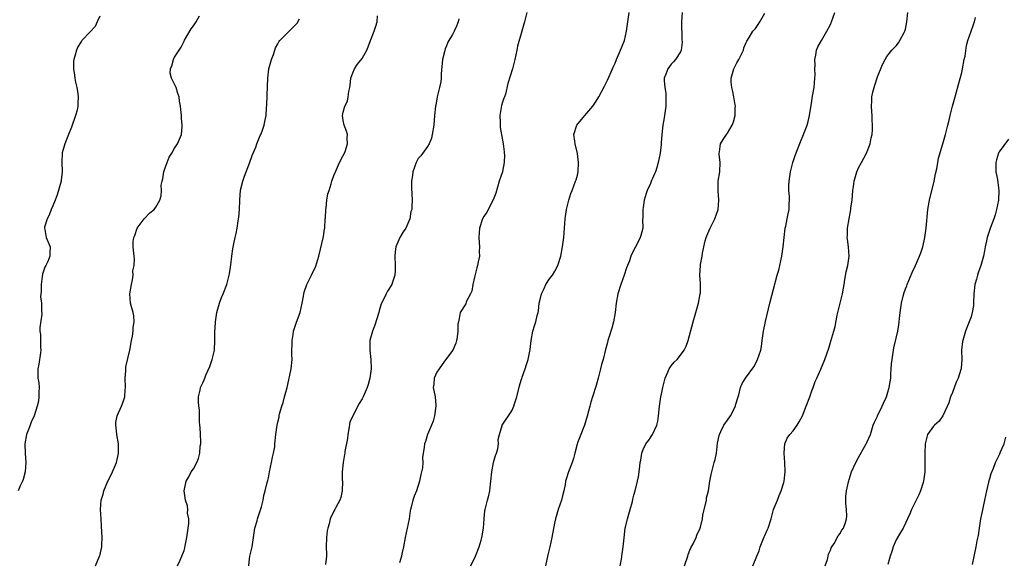
# Model space of a CAD drawing. Units: inches. Extents: x 2568000 to 2571000, y 1545000 to 1548000.
# Drawn here: x 2568836 to 2569046, y 1547476 to 1547591 of the extents above; entities that cross this region are included whole.
import ezdxf

# ---------------------------------------------------------------- set-up
doc = ezdxf.new("R2010")
doc.units = ezdxf.units.IN
doc.header["$MEASUREMENT"] = 0
doc.layers.add('LD25681545_10ft', color=123, linetype='Continuous')

msp = doc.modelspace()

# ---------------------------------------------------------------- linework, layer by layer
at = {"layer": 'LD25681545_10ft'}
for points, elevation in [([(2568853, 1547592.24), (2568852.47, 1547591), (2568852, 1547590), (2568851, 1547588.86), (2568849.18, 1547587), (2568849.1, 1547586.9), (2568849, 1547586.7), (2568848.34, 1547585.66), (2568848.03, 1547585), (2568847.71, 1547583.71), (2568847.47, 1547583), (2568847.41, 1547582.59), (2568847.39, 1547581), (2568847.65, 1547579.65), (2568847.7, 1547579), (2568847.86, 1547578.14), (2568848.12, 1547577), (2568848.26, 1547576.26), (2568848.4, 1547575), (2568848.31, 1547573.69), (2568848.33, 1547573), (2568848.16, 1547572.16), (2568847.86, 1547571), (2568847, 1547568.52), (2568846.35, 1547567), (2568845.53, 1547565), (2568845, 1547563.04), (2568844.91, 1547561.09), (2568844.96, 1547559), (2568844.78, 1547557.22), (2568844.75, 1547557), (2568843.91, 1547554.09), (2568843.47, 1547553), (2568843, 1547551.78), (2568842.66, 1547551), (2568842.23, 1547549.77), (2568841.79, 1547549), (2568841.22, 1547547.22), (2568841.2, 1547547), (2568841.28, 1547546.72), (2568841.59, 1547545), (2568842.02, 1547544.02), (2568842.42, 1547543), (2568842.34, 1547541.66), (2568842.36, 1547541), (2568841.91, 1547539.91), (2568841.49, 1547539), (2568841.32, 1547538.68), (2568840.81, 1547537.19), (2568840.72, 1547536.72), (2568840.5, 1547535), (2568840.54, 1547533.46), (2568840.44, 1547533), (2568840.38, 1547532.38), (2568840.58, 1547531), (2568840.6, 1547529.4), (2568840.67, 1547528.67), (2568840.2, 1547525.8), (2568840.25, 1547525), (2568840.35, 1547524.35), (2568840.4, 1547521.6), (2568840.47, 1547521), (2568840.39, 1547520.39), (2568840, 1547518), (2568839.79, 1547517), (2568839.78, 1547515.78), (2568839.83, 1547515), (2568839.99, 1547514.01), (2568840.08, 1547513), (2568840.01, 1547512.01), (2568840.04, 1547511), (2568839.93, 1547510.07), (2568839.67, 1547509), (2568839.04, 1547507), (2568838.37, 1547505.63), (2568838.16, 1547505), (2568837.68, 1547503.68), (2568837.37, 1547503), (2568837, 1547501), (2568837.09, 1547498.91), (2568837.26, 1547497), (2568837.09, 1547495), (2568836.64, 1547493.36), (2568836.51, 1547493), (2568836.03, 1547492.03), (2568835.59, 1547491)], 7700), ([(2568852.13, 1547475), (2568852.97, 1547477), (2568853, 1547477.13), (2568853.43, 1547479), (2568853.44, 1547479.44), (2568853.54, 1547481), (2568853.42, 1547483.42), (2568853.3, 1547485), (2568853.19, 1547487), (2568853.35, 1547489), (2568853.73, 1547490.27), (2568853.9, 1547491), (2568854.74, 1547493), (2568855, 1547493.49), (2568855.73, 1547495), (2568856.6, 1547497), (2568857.04, 1547498.96), (2568857.02, 1547501), (2568856.68, 1547503), (2568856.5, 1547504.5), (2568856.42, 1547505), (2568856.46, 1547505.54), (2568856.74, 1547507), (2568857.67, 1547509), (2568858.04, 1547509.96), (2568858.38, 1547511), (2568858.47, 1547512.47), (2568858.52, 1547513), (2568858.46, 1547515), (2568858.56, 1547516.56), (2568858.55, 1547517), (2568858.59, 1547517.41), (2568859.44, 1547521), (2568859.81, 1547523), (2568859.99, 1547523.99), (2568860.12, 1547525), (2568860.16, 1547525.84), (2568860.35, 1547527), (2568860.3, 1547528.3), (2568860.17, 1547529), (2568859.79, 1547530.21), (2568859.6, 1547531), (2568859.43, 1547533), (2568859.78, 1547535), (2568860, 1547536), (2568860.13, 1547537), (2568860.11, 1547537.89), (2568860.36, 1547539), (2568860.43, 1547540.43), (2568860.36, 1547541), (2568860.32, 1547541.68), (2568860.14, 1547543), (2568860.14, 1547544.14), (2568860.3, 1547545), (2568860.53, 1547545.47), (2568861, 1547547.02), (2568862.47, 1547549), (2568863.72, 1547550.28), (2568864.61, 1547551), (2568865, 1547551.46), (2568865.81, 1547553), (2568866.1, 1547553.9), (2568866.16, 1547555), (2568866.15, 1547556.15), (2568866.32, 1547557), (2568866.46, 1547557.54), (2568866.7, 1547559), (2568867, 1547559.9), (2568867.82, 1547562.18), (2568868.39, 1547563), (2568869, 1547564.1), (2568869.63, 1547565), (2568870.49, 1547567), (2568870.6, 1547568.6), (2568870.64, 1547569), (2568870.48, 1547570.48), (2568870.45, 1547571), (2568870.3, 1547572.3), (2568870.26, 1547573), (2568870.07, 1547574.07), (2568869.99, 1547575), (2568869.71, 1547575.71), (2568869.31, 1547577), (2568868.3, 1547579), (2568868.07, 1547580.07), (2568868.08, 1547581), (2568868.38, 1547581.62), (2568868.75, 1547583), (2568869, 1547583.47), (2568870.42, 1547585.58), (2568871, 1547586.91), (2568871.12, 1547587.12), (2568872.5, 1547589.5), (2568873, 1547590.19), (2568873.61, 1547591), (2568874.33, 1547592.33)], 7710), ([(2568869.62, 1547475), (2568870.19, 1547476.19), (2568870.56, 1547477), (2568871, 1547478.22), (2568871.18, 1547478.82), (2568871.26, 1547479.26), (2568871.62, 1547481), (2568872.02, 1547484.02), (2568872, 1547485), (2568871.77, 1547486.23), (2568871.84, 1547487), (2568871.77, 1547487.77), (2568871.3, 1547489), (2568871.02, 1547491), (2568871.48, 1547493), (2568872.02, 1547493.98), (2568872.53, 1547495), (2568873, 1547495.68), (2568873.71, 1547497), (2568874.12, 1547497.88), (2568874.36, 1547499), (2568874.47, 1547500.47), (2568874.57, 1547501), (2568874.58, 1547501.42), (2568874.54, 1547503), (2568874.46, 1547504.46), (2568874.41, 1547505), (2568874.32, 1547505.68), (2568874.27, 1547507), (2568874.27, 1547508.27), (2568874.14, 1547509), (2568874.08, 1547509.92), (2568874.12, 1547511), (2568874.42, 1547512.42), (2568874.53, 1547513), (2568875, 1547514.01), (2568875.33, 1547514.67), (2568875.42, 1547515), (2568875.67, 1547515.67), (2568876.5, 1547517.5), (2568877.04, 1547519), (2568877.51, 1547521), (2568877.6, 1547523), (2568877.61, 1547523.61), (2568877.58, 1547525), (2568877.64, 1547525.64), (2568877.71, 1547527), (2568878.02, 1547529), (2568878.21, 1547529.79), (2568878.55, 1547531), (2568879, 1547532.18), (2568879.38, 1547533), (2568880.17, 1547535), (2568880.74, 1547537.26), (2568881, 1547539.15), (2568881.2, 1547541), (2568881.39, 1547542.61), (2568881.64, 1547543.64), (2568881.9, 1547545), (2568882.11, 1547545.89), (2568882.32, 1547547), (2568882.53, 1547548.53), (2568882.63, 1547549), (2568882.67, 1547549.33), (2568882.82, 1547551), (2568882.91, 1547553), (2568883.09, 1547555.09), (2568883.52, 1547557), (2568883.93, 1547558.07), (2568884.24, 1547559), (2568885, 1547560.84), (2568885.53, 1547562.47), (2568886.31, 1547564.31), (2568886.54, 1547565), (2568887.25, 1547566.75), (2568887.39, 1547567), (2568887.66, 1547567.66), (2568888.11, 1547569), (2568888.26, 1547569.74), (2568888.54, 1547571), (2568888.64, 1547572.64), (2568888.7, 1547573.3), (2568888.79, 1547577.21), (2568888.86, 1547579), (2568889.11, 1547581), (2568889.5, 1547582.5), (2568889.67, 1547583), (2568890.07, 1547584.07), (2568890.38, 1547585), (2568890.56, 1547585.44), (2568891, 1547586.33), (2568891.26, 1547586.74), (2568891.45, 1547587), (2568893, 1547588.59), (2568895, 1547590.56), (2568895.2, 1547590.8), (2568895.33, 1547591), (2568895.64, 1547591.64)], 7720), ([(2568884.81, 1547475), (2568885, 1547476.44), (2568885.08, 1547477), (2568885.53, 1547479), (2568885.85, 1547481), (2568885.99, 1547482.01), (2568886.15, 1547483), (2568886.6, 1547484.6), (2568886.7, 1547485), (2568887, 1547485.85), (2568887.53, 1547487.53), (2568887.88, 1547489), (2568888.04, 1547489.96), (2568888.32, 1547491), (2568888.74, 1547492.74), (2568888.86, 1547493.14), (2568889, 1547493.73), (2568889.25, 1547495), (2568889.67, 1547497), (2568889.87, 1547498.13), (2568890.12, 1547499), (2568890.35, 1547500.35), (2568890.42, 1547501), (2568890.57, 1547503), (2568890.85, 1547505), (2568891, 1547505.62), (2568891.3, 1547506.7), (2568891.33, 1547507), (2568891.41, 1547507.41), (2568891.89, 1547509), (2568892.18, 1547509.82), (2568892.46, 1547511), (2568893, 1547513.02), (2568893.35, 1547514.65), (2568893.61, 1547515.61), (2568893.89, 1547517), (2568894.08, 1547519), (2568894.04, 1547520.04), (2568894.07, 1547523), (2568894.28, 1547524.28), (2568894.36, 1547525), (2568895, 1547526.92), (2568895.77, 1547529), (2568896.22, 1547531), (2568896.5, 1547532.5), (2568896.64, 1547533.36), (2568897.22, 1547535), (2568898.23, 1547537), (2568899.14, 1547538.86), (2568899.79, 1547541), (2568900.76, 1547545.24), (2568901, 1547546.84), (2568901.03, 1547547.03), (2568901.16, 1547549), (2568901.18, 1547549.18), (2568901.25, 1547551), (2568901.32, 1547551.32), (2568901.49, 1547553), (2568901.71, 1547554.29), (2568901.97, 1547555), (2568902.43, 1547556.43), (2568902.58, 1547557), (2568903, 1547558.21), (2568903.3, 1547559), (2568904.22, 1547561), (2568905, 1547562.5), (2568905.24, 1547563), (2568905.38, 1547563.38), (2568905.9, 1547565), (2568905.81, 1547566.19), (2568905.87, 1547567), (2568905.71, 1547567.71), (2568905.2, 1547569), (2568905, 1547569.96), (2568904.85, 1547571), (2568905, 1547571.72), (2568905.34, 1547573), (2568905.89, 1547574.11), (2568906.05, 1547575), (2568906.16, 1547576.16), (2568906.38, 1547577), (2568906.46, 1547577.54), (2568906.63, 1547579), (2568907, 1547580.12), (2568907.36, 1547581), (2568908.05, 1547581.95), (2568909, 1547583.2), (2568910.02, 1547585), (2568910.32, 1547585.68), (2568910.79, 1547587), (2568911.57, 1547589), (2568911.92, 1547590.08), (2568912.2, 1547591), (2568912.32, 1547592.32)], 7730), ([(2568929.64, 1547591.64), (2568929.51, 1547591), (2568929, 1547589.73), (2568928.76, 1547589.24), (2568928.67, 1547589), (2568928.3, 1547588.3), (2568927.33, 1547586.67), (2568927, 1547585.89), (2568926.71, 1547585.29), (2568926.59, 1547584.59), (2568926.2, 1547583), (2568925.9, 1547579.9), (2568925.89, 1547579), (2568925.81, 1547578.19), (2568925.55, 1547577), (2568925.04, 1547575.04), (2568924.73, 1547573.27), (2568924.67, 1547573), (2568924.5, 1547571), (2568924.29, 1547569), (2568923.99, 1547567), (2568923.82, 1547566.18), (2568923.36, 1547565), (2568923, 1547564.44), (2568921.56, 1547562.44), (2568921, 1547561.83), (2568920.69, 1547561.31), (2568920.52, 1547561), (2568919.86, 1547559), (2568919.8, 1547558.2), (2568919.59, 1547557), (2568919.53, 1547555.53), (2568919.66, 1547554.34), (2568919.68, 1547553), (2568919.65, 1547551.65), (2568919.6, 1547551), (2568919.45, 1547550.55), (2568919.22, 1547549), (2568919, 1547548.46), (2568918.32, 1547547), (2568917.8, 1547546.2), (2568917.07, 1547545), (2568916.21, 1547543), (2568916.08, 1547541.92), (2568916, 1547541), (2568916.07, 1547539), (2568916.06, 1547537.94), (2568916.01, 1547537), (2568915.51, 1547535.51), (2568915.36, 1547535), (2568914.46, 1547533.54), (2568914.15, 1547533), (2568913.37, 1547531.37), (2568913.11, 1547530.89), (2568912.64, 1547529.36), (2568912.56, 1547529), (2568911.7, 1547526.3), (2568911.2, 1547525), (2568910.69, 1547523), (2568910.68, 1547521.32), (2568910.66, 1547521), (2568910.91, 1547519), (2568910.98, 1547517), (2568910.68, 1547515), (2568910.32, 1547513.68), (2568910.08, 1547513), (2568909.24, 1547511), (2568909, 1547510.56), (2568908.41, 1547509.59), (2568907, 1547507), (2568906.42, 1547505.58), (2568906.18, 1547504.18), (2568905.96, 1547503), (2568905.88, 1547502.12), (2568905.35, 1547499.35), (2568905.33, 1547499), (2568905.29, 1547498.71), (2568904.98, 1547497), (2568904.79, 1547495), (2568904.79, 1547493.21), (2568904.8, 1547493), (2568904.76, 1547491), (2568904.45, 1547489.55), (2568904.27, 1547489), (2568903.39, 1547487.39), (2568903.2, 1547487), (2568903, 1547486.66), (2568902.2, 1547485), (2568901.96, 1547483.96), (2568901.67, 1547483), (2568901.57, 1547482.43), (2568901.4, 1547481), (2568901.34, 1547479), (2568901.39, 1547477.39), (2568901.42, 1547477), (2568901.23, 1547475.23)], 7740), ([(2568944.17, 1547593), (2568943.67, 1547591), (2568943.51, 1547590.49), (2568943.13, 1547589), (2568942.21, 1547585.79), (2568942.02, 1547585), (2568941.6, 1547583), (2568941.12, 1547581), (2568940.14, 1547577.86), (2568939.59, 1547575.59), (2568939.39, 1547575), (2568939.27, 1547574.73), (2568939, 1547573.9), (2568938.8, 1547573.2), (2568938.73, 1547572.73), (2568938.43, 1547571), (2568938.48, 1547569.52), (2568938.46, 1547569), (2568938.48, 1547568.48), (2568939, 1547565.74), (2568939.13, 1547565), (2568939.31, 1547563.31), (2568939.36, 1547563), (2568939.39, 1547562.61), (2568939.35, 1547561), (2568939, 1547559.12), (2568938.97, 1547559), (2568938.3, 1547557), (2568937.53, 1547554.47), (2568936.97, 1547553.03), (2568935.62, 1547550.38), (2568935, 1547549.48), (2568934.74, 1547549), (2568934.1, 1547547), (2568933.95, 1547545), (2568933.97, 1547543.97), (2568934.07, 1547543), (2568934.02, 1547542.02), (2568934.05, 1547541), (2568933.82, 1547539.82), (2568933.64, 1547539), (2568933.48, 1547538.52), (2568933, 1547536.55), (2568932.68, 1547535), (2568932.41, 1547533.59), (2568932.13, 1547533), (2568931.26, 1547531.26), (2568931.12, 1547530.88), (2568931, 1547530.63), (2568929.97, 1547529), (2568929.74, 1547527.74), (2568929.56, 1547527), (2568929.47, 1547526.53), (2568929.48, 1547525), (2568929.23, 1547523.23), (2568929.18, 1547523), (2568929, 1547522.5), (2568928.41, 1547521), (2568927, 1547519.16), (2568926.91, 1547519), (2568926.62, 1547518.62), (2568925.45, 1547517), (2568925, 1547516.26), (2568924.42, 1547515), (2568924.3, 1547513.7), (2568924.19, 1547513), (2568924.35, 1547512.35), (2568924.59, 1547511), (2568924.75, 1547509.25), (2568924.78, 1547509), (2568924.46, 1547507), (2568924.16, 1547505.84), (2568923.8, 1547505), (2568923, 1547503), (2568922.53, 1547501.47), (2568922.31, 1547501), (2568922.29, 1547500.29), (2568921.92, 1547498.08), (2568921.96, 1547497), (2568921.88, 1547495.88), (2568921.7, 1547495), (2568921.56, 1547494.44), (2568921.27, 1547493), (2568920.6, 1547491), (2568920.15, 1547489.85), (2568919.86, 1547489), (2568919.51, 1547487.51), (2568919.35, 1547487), (2568919.28, 1547486.72), (2568919.03, 1547485), (2568918.66, 1547483), (2568918.23, 1547481), (2568917.85, 1547479), (2568917.5, 1547477.5), (2568917.42, 1547477), (2568917, 1547475.61)], 7750), ([(2568932.24, 1547475), (2568933.23, 1547477), (2568934.01, 1547479), (2568934.44, 1547480.44), (2568934.57, 1547481), (2568934.61, 1547481.39), (2568934.92, 1547483), (2568935.06, 1547485), (2568935.22, 1547486.78), (2568935.27, 1547487), (2568935.75, 1547489), (2568936.05, 1547489.95), (2568936.27, 1547491), (2568936.41, 1547492.41), (2568936.52, 1547493), (2568936.68, 1547495), (2568937.08, 1547497), (2568937.49, 1547498.51), (2568937.68, 1547499), (2568937.96, 1547499.96), (2568938.11, 1547501), (2568938.06, 1547501.94), (2568938.32, 1547503), (2568938.91, 1547504.91), (2568938.93, 1547505), (2568941, 1547508.04), (2568941.39, 1547509), (2568941.52, 1547509.52), (2568942.01, 1547511), (2568942.61, 1547513.39), (2568943, 1547514.6), (2568943.08, 1547514.92), (2568943.19, 1547515.19), (2568943.79, 1547517), (2568944.07, 1547517.93), (2568944.49, 1547519), (2568944.92, 1547521.08), (2568945.08, 1547523), (2568945.44, 1547525), (2568945.84, 1547526.16), (2568946.07, 1547527), (2568946.4, 1547528.4), (2568946.57, 1547529), (2568946.64, 1547529.36), (2568946.84, 1547531), (2568947, 1547531.8), (2568947.29, 1547533), (2568947.85, 1547534.15), (2568948.23, 1547535), (2568949, 1547536.21), (2568949.63, 1547537), (2568950.18, 1547537.82), (2568950.79, 1547539), (2568951.42, 1547541), (2568951.82, 1547543), (2568952.08, 1547545), (2568952.36, 1547549), (2568952.67, 1547551), (2568953.17, 1547553), (2568953.6, 1547554.4), (2568953.82, 1547555), (2568954.59, 1547557), (2568954.67, 1547557.33), (2568955, 1547558.31), (2568955.14, 1547559), (2568955.21, 1547561), (2568955, 1547562.92), (2568954.52, 1547565), (2568954.43, 1547565.57), (2568954.24, 1547567), (2568954.87, 1547569), (2568955.81, 1547570.19), (2568956.52, 1547571), (2568957, 1547571.52), (2568958.26, 1547573), (2568959, 1547574.09), (2568959.54, 1547575), (2568960.72, 1547577.28), (2568961, 1547577.75), (2568961.41, 1547578.59), (2568962.48, 1547581), (2568962.63, 1547581.37), (2568963, 1547582.17), (2568963.31, 1547583), (2568964.14, 1547585), (2568965, 1547587), (2568965.48, 1547589), (2568965.51, 1547589.51), (2568966.02, 1547593)], 7760), ([(2568977.34, 1547593), (2568977.18, 1547591), (2568977.26, 1547587.26), (2568977.33, 1547586.67), (2568977.14, 1547585), (2568977, 1547584.63), (2568975.94, 1547583), (2568975.5, 1547582.5), (2568975, 1547582.02), (2568974.25, 1547581), (2568973.88, 1547579.88), (2568973.52, 1547579), (2568973.49, 1547578.51), (2568973.61, 1547577), (2568973.82, 1547575.82), (2568973.87, 1547575), (2568973.88, 1547573.88), (2568973.86, 1547573), (2568973.47, 1547570.53), (2568973.19, 1547569), (2568972.98, 1547567), (2568972.83, 1547565.17), (2568972.82, 1547564.82), (2568972.62, 1547563), (2568972.33, 1547561.67), (2568972.24, 1547561), (2568971.92, 1547559.92), (2568971.62, 1547559), (2568971.42, 1547558.58), (2568971, 1547557.58), (2568970.81, 1547557.19), (2568970.56, 1547556.56), (2568969.85, 1547555), (2568969.63, 1547554.37), (2568969.23, 1547553), (2568969, 1547551.39), (2568968.93, 1547551), (2568968.92, 1547549.08), (2568968.89, 1547548.89), (2568968.91, 1547547), (2568968.53, 1547545.47), (2568968.39, 1547545), (2568967.77, 1547543.77), (2568967.36, 1547543), (2568967.23, 1547542.77), (2568966.36, 1547541), (2568966.06, 1547540.05), (2568965.45, 1547538.55), (2568964.95, 1547536.95), (2568964.25, 1547535), (2568963.62, 1547533), (2568963.26, 1547531), (2568963.02, 1547529), (2568962.64, 1547527), (2568962.31, 1547525.69), (2568961.66, 1547523.66), (2568961.5, 1547523), (2568961.42, 1547522.58), (2568961, 1547521.14), (2568960.48, 1547519), (2568960.1, 1547517.9), (2568959.91, 1547517), (2568959.56, 1547515.56), (2568959.38, 1547515), (2568959, 1547513.43), (2568958.18, 1547511), (2568957.87, 1547509.87), (2568957.61, 1547509), (2568957.08, 1547506.92), (2568956.49, 1547505), (2568955.68, 1547503), (2568955, 1547501.22), (2568954.89, 1547500.89), (2568954.44, 1547499), (2568954.13, 1547497.87), (2568953.86, 1547497), (2568953.1, 1547495), (2568952.55, 1547493.45), (2568952.44, 1547493), (2568952.35, 1547492.35), (2568952.06, 1547491), (2568951.83, 1547490.17), (2568951.59, 1547489), (2568950.89, 1547487), (2568950.29, 1547485), (2568950.09, 1547484.09), (2568949.52, 1547481), (2568949.08, 1547479), (2568948.68, 1547477.32), (2568948.19, 1547475)], 7770), ([(2568964.12, 1547475), (2568964.4, 1547476.4), (2568964.49, 1547477.51), (2568964.76, 1547479), (2568964.95, 1547480.95), (2568965.2, 1547483), (2568965.24, 1547483.24), (2568965.67, 1547485), (2568966.24, 1547487), (2568966.7, 1547488.7), (2568966.8, 1547489.2), (2568967, 1547490.03), (2568967.29, 1547491), (2568967.8, 1547493), (2568968.03, 1547493.97), (2568968.17, 1547495), (2568968.26, 1547496.26), (2568968.38, 1547497), (2568968.49, 1547497.51), (2568968.7, 1547499), (2568969, 1547499.78), (2568969.59, 1547501), (2568970.2, 1547501.8), (2568970.98, 1547503), (2568971.92, 1547505), (2568972.14, 1547505.86), (2568972.31, 1547507), (2568972.48, 1547509), (2568972.78, 1547511), (2568973, 1547511.93), (2568973.22, 1547513), (2568973.55, 1547514.45), (2568973.7, 1547515), (2568974.3, 1547516.3), (2568974.56, 1547517), (2568975, 1547517.63), (2568975.62, 1547518.38), (2568976.23, 1547519), (2568977, 1547519.93), (2568977.76, 1547521), (2568978.15, 1547521.85), (2568978.58, 1547523), (2568979.68, 1547527), (2568980.28, 1547529), (2568980.85, 1547531), (2568981.2, 1547533), (2568981.22, 1547533.22), (2568981.22, 1547535.22), (2568981.1, 1547537), (2568981.22, 1547539), (2568981.25, 1547539.25), (2568981.57, 1547541), (2568981.66, 1547541.67), (2568981.96, 1547543), (2568982.27, 1547544.27), (2568982.48, 1547545), (2568982.62, 1547545.38), (2568983, 1547546.38), (2568983.3, 1547547), (2568984.32, 1547549), (2568985.01, 1547551), (2568985.15, 1547553), (2568985, 1547555), (2568985.04, 1547557), (2568985.34, 1547559), (2568985.41, 1547561), (2568985.22, 1547562.78), (2568985.21, 1547563), (2568985.28, 1547563.28), (2568985.48, 1547565), (2568986.1, 1547565.9), (2568986.81, 1547567), (2568987, 1547567.24), (2568987.98, 1547569), (2568988.32, 1547569.68), (2568988.65, 1547571), (2568988.67, 1547572.67), (2568988.72, 1547573), (2568988.67, 1547573.33), (2568988.37, 1547575), (2568988.14, 1547576.14), (2568987.91, 1547577), (2568987.82, 1547578.18), (2568987.8, 1547579), (2568988.39, 1547581), (2568988.6, 1547581.4), (2568989, 1547582.25), (2568989.43, 1547583), (2568990.4, 1547585), (2568990.51, 1547585.49), (2568991, 1547586.64), (2568991.13, 1547586.87), (2568991.66, 1547587.66), (2568992.45, 1547589), (2568993, 1547589.62), (2568993.56, 1547590.44), (2568993.91, 1547591), (2568995, 1547592.88)], 7780), ([(2568977.84, 1547475), (2568978.54, 1547477), (2568978.64, 1547477.36), (2568979, 1547478.3), (2568979.2, 1547478.8), (2568979.69, 1547479.69), (2568980.29, 1547481), (2568980.49, 1547481.51), (2568981.18, 1547483), (2568981.22, 1547483.22), (2568981.65, 1547485), (2568981.77, 1547485.77), (2568982.49, 1547489), (2568982.56, 1547489.44), (2568982.92, 1547491), (2568983.23, 1547493), (2568983.54, 1547494.46), (2568983.63, 1547495), (2568984.19, 1547497), (2568984.35, 1547497.65), (2568984.63, 1547499), (2568984.89, 1547501.11), (2568985.22, 1547502.78), (2568985.28, 1547503), (2568985.61, 1547503.61), (2568986.26, 1547505), (2568986.55, 1547505.45), (2568987, 1547506.01), (2568987.64, 1547507), (2568988.69, 1547509), (2568988.75, 1547509.25), (2568989.26, 1547511), (2568989.45, 1547511.45), (2568989.78, 1547513), (2568990.12, 1547513.88), (2568990.88, 1547515), (2568992.61, 1547517.39), (2568993, 1547518.07), (2568993.43, 1547519), (2568994.1, 1547521), (2568994.24, 1547521.76), (2568994.44, 1547523), (2568994.7, 1547525), (2568995.12, 1547527.12), (2568996.05, 1547531), (2568997.63, 1547537), (2568997.93, 1547538.07), (2568998.61, 1547541), (2568998.9, 1547543), (2568999.07, 1547545), (2568999.33, 1547547), (2568999.43, 1547547.43), (2568999.77, 1547549), (2568999.96, 1547550.04), (2569000.17, 1547551), (2569000.18, 1547552.18), (2569000.25, 1547553), (2569000.27, 1547553.73), (2569000.13, 1547555), (2569000.11, 1547556.11), (2569000.18, 1547557), (2569000.47, 1547559), (2569000.98, 1547561.02), (2569001.47, 1547562.53), (2569002.56, 1547565.44), (2569003.22, 1547567), (2569004.02, 1547569), (2569004.25, 1547569.75), (2569004.54, 1547571), (2569004.78, 1547572.78), (2569004.86, 1547573.14), (2569005.16, 1547575.16), (2569005.48, 1547577), (2569005.68, 1547579), (2569005.71, 1547579.72), (2569005.68, 1547581), (2569005.74, 1547581.74), (2569005.67, 1547583), (2569005.89, 1547583.89), (2569006.03, 1547585), (2569006.29, 1547585.71), (2569007.06, 1547587.06), (2569008.22, 1547589), (2569009, 1547590.48), (2569009.21, 1547591), (2569009.91, 1547593)], 7790), ([(2568992.42, 1547475), (2568993, 1547476.34), (2568993.27, 1547477), (2568993.8, 1547478.2), (2568994, 1547479), (2568994.86, 1547481.14), (2568995, 1547481.45), (2568995.46, 1547482.54), (2568995.68, 1547483), (2568996.31, 1547485), (2568996.45, 1547485.55), (2568996.85, 1547487), (2568997.65, 1547489), (2568998.02, 1547489.98), (2568998.48, 1547491), (2568999, 1547492.73), (2568999.07, 1547493), (2568999.33, 1547495), (2568999.27, 1547497), (2568999.07, 1547499), (2568999.09, 1547499.09), (2568999.27, 1547501), (2568999.77, 1547502.23), (2569000.34, 1547503), (2569001, 1547503.76), (2569001.86, 1547505), (2569002.29, 1547505.71), (2569003.02, 1547507), (2569003.8, 1547509), (2569004.55, 1547511), (2569005, 1547512.29), (2569005.29, 1547513), (2569005.74, 1547514.26), (2569006.08, 1547515), (2569006.93, 1547516.93), (2569007.79, 1547519), (2569008.19, 1547520.19), (2569008.63, 1547521.37), (2569009.1, 1547522.9), (2569009.69, 1547525), (2569009.97, 1547526.03), (2569010.44, 1547528.44), (2569011.55, 1547533), (2569011.78, 1547534.22), (2569011.88, 1547535), (2569012.08, 1547536.08), (2569012.31, 1547537.69), (2569012.69, 1547539), (2569013, 1547541), (2569012.83, 1547543), (2569012.62, 1547544.62), (2569012.58, 1547545), (2569012.6, 1547545.4), (2569012.65, 1547547), (2569012.97, 1547548.97), (2569013.33, 1547551), (2569013.34, 1547551.34), (2569013.59, 1547553), (2569013.75, 1547555), (2569013.91, 1547555.91), (2569014.01, 1547557), (2569014.5, 1547558.5), (2569014.61, 1547559), (2569015, 1547559.87), (2569015.63, 1547561), (2569016.09, 1547561.91), (2569016.69, 1547563), (2569017.47, 1547565), (2569017.7, 1547566.3), (2569017.86, 1547567), (2569017.96, 1547567.96), (2569017.96, 1547569), (2569017.86, 1547570.14), (2569017.87, 1547571), (2569017.83, 1547571.83), (2569017.74, 1547573), (2569017.85, 1547574.15), (2569017.85, 1547575), (2569018.03, 1547576.03), (2569018.29, 1547577), (2569018.47, 1547577.53), (2569019, 1547579.31), (2569020.11, 1547581.89), (2569020.65, 1547583), (2569021, 1547583.59), (2569022.08, 1547585), (2569022.55, 1547585.45), (2569023, 1547585.93), (2569023.48, 1547586.52), (2569023.79, 1547587), (2569024.73, 1547588.73), (2569024.89, 1547589), (2569025, 1547589.45), (2569025.32, 1547591), (2569025.47, 1547593)], 7800), ([(2569007.86, 1547475), (2569008.32, 1547476.32), (2569008.5, 1547477), (2569008.58, 1547477.42), (2569009, 1547478.34), (2569009.17, 1547478.83), (2569009.76, 1547479.76), (2569010.65, 1547481.35), (2569011, 1547481.76), (2569011.42, 1547482.58), (2569011.76, 1547483), (2569012.18, 1547484.18), (2569012.44, 1547485), (2569012.45, 1547485.55), (2569012.41, 1547487), (2569012.3, 1547488.3), (2569012.26, 1547489), (2569012.27, 1547489.73), (2569012.41, 1547491), (2569012.86, 1547492.86), (2569012.9, 1547493.1), (2569013, 1547493.36), (2569013.51, 1547495), (2569014.37, 1547497), (2569015, 1547498.05), (2569015.3, 1547498.7), (2569016.63, 1547501), (2569016.74, 1547501.26), (2569017.5, 1547503), (2569018.11, 1547505), (2569018.37, 1547505.63), (2569019, 1547506.88), (2569019.04, 1547507), (2569020.01, 1547509), (2569020.31, 1547509.69), (2569020.96, 1547511), (2569021.55, 1547513), (2569021.75, 1547514.25), (2569021.85, 1547515), (2569021.87, 1547515.87), (2569021.97, 1547517), (2569022.04, 1547518.04), (2569022.14, 1547519), (2569022.53, 1547521.47), (2569023, 1547523.52), (2569023.38, 1547525), (2569023.6, 1547526.4), (2569023.66, 1547527), (2569023.7, 1547527.7), (2569023.83, 1547529), (2569024.01, 1547529.99), (2569024.13, 1547531), (2569024.51, 1547532.51), (2569024.72, 1547533.28), (2569025, 1547534.07), (2569025.27, 1547534.73), (2569025.35, 1547535), (2569026.44, 1547537.56), (2569027.15, 1547539), (2569028.02, 1547541), (2569028.25, 1547541.75), (2569028.69, 1547543), (2569029, 1547544.28), (2569029.14, 1547545), (2569029.42, 1547547), (2569029.8, 1547551), (2569030.15, 1547553), (2569031.13, 1547557), (2569031.4, 1547558.6), (2569031.66, 1547559.66), (2569031.87, 1547561), (2569032.06, 1547561.94), (2569033, 1547564.99), (2569033.53, 1547567), (2569034.02, 1547569), (2569034.24, 1547569.76), (2569034.52, 1547571), (2569035.05, 1547573), (2569035.49, 1547574.51), (2569035.8, 1547575.8), (2569036.35, 1547577.65), (2569037, 1547580.18), (2569037.19, 1547581), (2569037.56, 1547583), (2569037.72, 1547583.72), (2569038.04, 1547585.96), (2569038.34, 1547587), (2569039, 1547589), (2569039.52, 1547590.48), (2569039.73, 1547591), (2569039.95, 1547591.95)], 7810), ([(2569047, 1547565.95), (2569045, 1547563.27), (2569044.86, 1547563), (2569044.41, 1547561.59), (2569044.3, 1547561), (2569044.31, 1547559), (2569044.63, 1547557.37), (2569044.71, 1547556.71), (2569044.95, 1547555), (2569044.83, 1547553), (2569044.41, 1547551), (2569044.13, 1547549.87), (2569043.83, 1547549), (2569043.14, 1547547.14), (2569042.56, 1547545.44), (2569042.43, 1547545), (2569042.31, 1547544.31), (2569042.02, 1547543), (2569041.86, 1547542.14), (2569041.68, 1547541), (2569041.1, 1547539), (2569040.52, 1547537.48), (2569040.35, 1547537), (2569040.13, 1547536.13), (2569039.81, 1547535), (2569039.62, 1547533), (2569039.54, 1547531), (2569039.49, 1547530.51), (2569039.23, 1547529), (2569039, 1547528.11), (2569038.28, 1547526.28), (2569037.79, 1547525), (2569037.21, 1547523), (2569037.18, 1547522.82), (2569036.95, 1547521), (2569037, 1547519), (2569036.87, 1547517.13), (2569036.87, 1547517), (2569036.83, 1547516.83), (2569036.27, 1547515), (2569035.85, 1547514.15), (2569035, 1547511.94), (2569034.6, 1547511), (2569034.23, 1547509.77), (2569033, 1547507), (2569032.2, 1547505.8), (2569031.2, 1547505), (2569031, 1547504.79), (2569029.72, 1547503), (2569029.26, 1547501.26), (2569029.18, 1547501), (2569029.11, 1547499), (2569029.14, 1547497), (2569029.11, 1547495), (2569028.85, 1547493), (2569028.76, 1547492.76), (2569028.2, 1547491), (2569027.86, 1547490.14), (2569027.25, 1547489), (2569027, 1547488.43), (2569026.31, 1547487), (2569025.94, 1547486.06), (2569024.49, 1547483), (2569023.95, 1547482.05), (2569023, 1547480.54), (2569022.34, 1547479), (2569022.05, 1547478.05), (2569021.7, 1547477), (2569021.26, 1547475.26)], 7820), ([(2569039.27, 1547475.27), (2569040.07, 1547479), (2569040.29, 1547480.29), (2569040.56, 1547481.44), (2569040.78, 1547483), (2569041.11, 1547485), (2569041.44, 1547486.56), (2569041.63, 1547487.63), (2569041.93, 1547489), (2569042.33, 1547491), (2569042.78, 1547492.78), (2569042.85, 1547493.15), (2569043, 1547493.59), (2569043.32, 1547494.68), (2569043.78, 1547495.78), (2569044.23, 1547497), (2569045.14, 1547498.86), (2569045.31, 1547499.31), (2569046.04, 1547501), (2569046.42, 1547502.42)], 7830)]:
    msp.add_lwpolyline(points, dxfattribs=dict(at, elevation=elevation))

doc.saveas('drawing.dxf')
